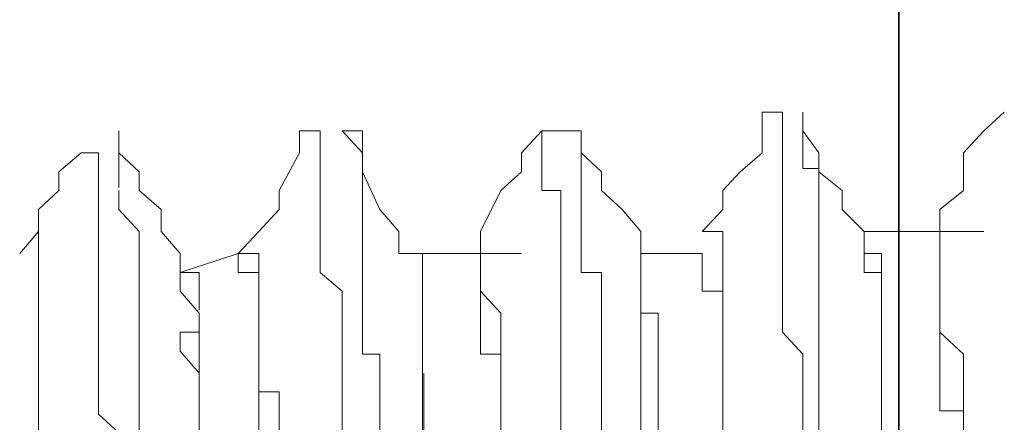
# Model space of a CAD drawing. Units: inches. Extents: x 264.5 to 352.7, y 45.4 to 108.2.
# Drawn here: x 268.3 to 268.5, y 69.9 to 70 of the extents above; entities that cross this region are included whole.
import ezdxf

# ---------------------------------------------------------------- set-up
doc = ezdxf.new("R2010")
doc.units = ezdxf.units.IN
doc.header["$MEASUREMENT"] = 0
for name, pattern in [('AI-Linetype-2051', [0.352778, 0.176389, -0.176389]), ('AI-Linetype-2054', [0.352778, 0.176389, -0.176389]), ('AI-Linetype-2359', [0.352778, 0.176389, -0.176389]), ('AI-Linetype-2360', [0.352778, 0.176389, -0.176389]), ('AI-Linetype-2361', [0.352778, 0.176389, -0.176389]), ('AI-Linetype-2367', [0.352778, 0.176389, -0.176389]), ('AI-Linetype-2368', [0.352778, 0.176389, -0.176389]), ('AI-Linetype-2369', [0.352778, 0.176389, -0.176389]), ('AI-Linetype-2378', [0.352778, 0.176389, -0.176389]), ('AI-Linetype-2379', [0.352778, 0.176389, -0.176389]), ('AI-Linetype-2380', [0.352778, 0.176389, -0.176389]), ('AI-Linetype-2389', [0.352778, 0.176389, -0.176389]), ('AI-Linetype-2390', [0.352778, 0.176389, -0.176389]), ('AI-Linetype-2391', [0.352778, 0.176389, -0.176389]), ('AI-Linetype-2414', [0.352778, 0.176389, -0.176389]), ('AI-Linetype-2415', [0.352778, 0.176389, -0.176389]), ('AI-Linetype-2416', [0.352778, 0.176389, -0.176389]), ('AI-Linetype-2422', [0.352778, 0.176389, -0.176389]), ('AI-Linetype-2423', [0.352778, 0.176389, -0.176389]), ('AI-Linetype-2424', [0.352778, 0.176389, -0.176389]), ('AI-Linetype-2431', [0.352778, 0.176389, -0.176389]), ('AI-Linetype-2432', [0.352778, 0.176389, -0.176389]), ('AI-Linetype-2433', [0.352778, 0.176389, -0.176389]), ('AI-Linetype-2438', [0.352778, 0.176389, -0.176389]), ('AI-Linetype-2439', [0.352778, 0.176389, -0.176389]), ('AI-Linetype-2440', [0.352778, 0.176389, -0.176389]), ('AI-Linetype-2463', [0.352778, 0.176389, -0.176389]), ('AI-Linetype-2464', [0.352778, 0.176389, -0.176389]), ('AI-Linetype-2465', [0.352778, 0.176389, -0.176389]), ('AI-Linetype-2472', [0.352778, 0.176389, -0.176389]), ('AI-Linetype-2473', [0.352778, 0.176389, -0.176389]), ('AI-Linetype-2474', [0.352778, 0.176389, -0.176389]), ('AI-Linetype-2481', [0.352778, 0.176389, -0.176389]), ('AI-Linetype-2482', [0.352778, 0.176389, -0.176389]), ('AI-Linetype-2483', [0.352778, 0.176389, -0.176389]), ('AI-Linetype-2490', [0.352778, 0.176389, -0.176389]), ('AI-Linetype-2491', [0.352778, 0.176389, -0.176389]), ('AI-Linetype-2492', [0.352778, 0.176389, -0.176389]), ('AI-Linetype-2518', [0.352778, 0.176389, -0.176389]), ('AI-Linetype-2519', [0.352778, 0.176389, -0.176389]), ('AI-Linetype-2520', [0.352778, 0.176389, -0.176389]), ('AI-Linetype-2528', [0.352778, 0.176389, -0.176389]), ('AI-Linetype-2529', [0.352778, 0.176389, -0.176389]), ('AI-Linetype-2530', [0.352778, 0.176389, -0.176389]), ('AI-Linetype-2538', [0.352778, 0.176389, -0.176389]), ('AI-Linetype-2539', [0.352778, 0.176389, -0.176389]), ('AI-Linetype-2540', [0.352778, 0.176389, -0.176389]), ('AI-Linetype-2548', [0.352778, 0.176389, -0.176389]), ('AI-Linetype-2549', [0.352778, 0.176389, -0.176389]), ('AI-Linetype-2550', [0.352778, 0.176389, -0.176389]), ('AI-Linetype-2708', [0.352778, 0.176389, -0.176389]), ('AI-Linetype-2709', [0.352778, 0.176389, -0.176389]), ('AI-Linetype-2710', [0.352778, 0.176389, -0.176389]), ('AI-Linetype-2718', [0.352778, 0.176389, -0.176389]), ('AI-Linetype-2726', [0.352778, 0.176389, -0.176389]), ('AI-Linetype-2736', [0.352778, 0.176389, -0.176389]), ('AI-Linetype-2737', [0.352778, 0.176389, -0.176389]), ('AI-Linetype-2738', [0.352778, 0.176389, -0.176389]), ('AI-Linetype-2784', [0.352778, 0.176389, -0.176389]), ('AI-Linetype-2785', [0.352778, 0.176389, -0.176389]), ('AI-Linetype-2786', [0.352778, 0.176389, -0.176389]), ('AI-Linetype-2794', [0.352778, 0.176389, -0.176389]), ('AI-Linetype-2795', [0.352778, 0.176389, -0.176389]), ('AI-Linetype-2796', [0.352778, 0.176389, -0.176389]), ('AI-Linetype-2804', [0.352778, 0.176389, -0.176389]), ('AI-Linetype-2805', [0.352778, 0.176389, -0.176389]), ('AI-Linetype-2813', [0.352778, 0.176389, -0.176389]), ('AI-Linetype-2814', [0.352778, 0.176389, -0.176389]), ('AI-Linetype-2815', [0.352778, 0.176389, -0.176389]), ('AI-Linetype-2997', [0.352778, 0.176389, -0.176389]), ('AI-Linetype-2999', [0.352778, 0.176389, -0.176389]), ('AI-Linetype-3000', [0.352778, 0.176389, -0.176389]), ('AI-Linetype-3002', [0.352778, 0.176389, -0.176389]), ('AI-Linetype-3003', [0.352778, 0.176389, -0.176389]), ('AI-Linetype-3004', [0.352778, 0.176389, -0.176389]), ('AI-Linetype-3007', [0.352778, 0.176389, -0.176389]), ('AI-Linetype-3008', [0.352778, 0.176389, -0.176389]), ('AI-Linetype-3009', [0.352778, 0.176389, -0.176389]), ('AI-Linetype-3010', [0.352778, 0.176389, -0.176389]), ('AI-Linetype-3012', [0.352778, 0.176389, -0.176389]), ('AI-Linetype-3013', [0.352778, 0.176389, -0.176389]), ('AI-Linetype-3015', [0.352778, 0.176389, -0.176389]), ('AI-Linetype-3016', [0.352778, 0.176389, -0.176389]), ('AI-Linetype-3017', [0.352778, 0.176389, -0.176389]), ('AI-Linetype-3018', [0.352778, 0.176389, -0.176389]), ('AI-Linetype-3019', [0.352778, 0.176389, -0.176389]), ('AI-Linetype-3022', [0.352778, 0.176389, -0.176389]), ('AI-Linetype-3023', [0.352778, 0.176389, -0.176389]), ('AI-Linetype-3024', [0.352778, 0.176389, -0.176389]), ('AI-Linetype-3026', [0.352778, 0.176389, -0.176389]), ('AI-Linetype-3028', [0.352778, 0.176389, -0.176389]), ('AI-Linetype-3029', [0.352778, 0.176389, -0.176389]), ('AI-Linetype-3030', [0.352778, 0.176389, -0.176389]), ('AI-Linetype-3032', [0.352778, 0.176389, -0.176389]), ('AI-Linetype-3033', [0.352778, 0.176389, -0.176389]), ('AI-Linetype-3035', [0.352778, 0.176389, -0.176389]), ('AI-Linetype-3036', [0.352778, 0.176389, -0.176389]), ('AI-Linetype-3037', [0.352778, 0.176389, -0.176389]), ('AI-Linetype-3039', [0.352778, 0.176389, -0.176389]), ('AI-Linetype-3040', [0.352778, 0.176389, -0.176389]), ('AI-Linetype-3041', [0.352778, 0.176389, -0.176389]), ('AI-Linetype-3042', [0.352778, 0.176389, -0.176389]), ('AI-Linetype-3043', [0.352778, 0.176389, -0.176389]), ('AI-Linetype-3044', [0.352778, 0.176389, -0.176389]), ('AI-Linetype-3045', [0.352778, 0.176389, -0.176389]), ('AI-Linetype-3046', [0.352778, 0.176389, -0.176389]), ('AI-Linetype-3047', [0.352778, 0.176389, -0.176389]), ('AI-Linetype-3048', [0.352778, 0.176389, -0.176389]), ('AI-Linetype-3049', [0.352778, 0.176389, -0.176389]), ('AI-Linetype-3050', [0.352778, 0.176389, -0.176389]), ('AI-Linetype-3051', [0.352778, 0.176389, -0.176389]), ('AI-Linetype-3052', [0.352778, 0.176389, -0.176389]), ('AI-Linetype-3532', [0.352778, 0.176389, -0.176389]), ('AI-Linetype-3533', [0.352778, 0.176389, -0.176389]), ('AI-Linetype-3534', [0.352778, 0.176389, -0.176389]), ('AI-Linetype-3535', [0.352778, 0.176389, -0.176389]), ('AI-Linetype-3574', [0.352778, 0.176389, -0.176389])]:
    doc.linetypes.add(name, pattern=pattern)
doc.layers.add('图层 1', color=7, linetype='Continuous')

msp = doc.modelspace()

# ---------------------------------------------------------------- linework, layer by layer
at = {"layer": '图层 1', "color": 7, "lineweight": 35}
msp.add_lwpolyline([(268.49317, 61.7306), (268.49317, 84.75968)], dxfattribs=at)
at = {"layer": '图层 1', "color": 7, "linetype": 'AI-Linetype-2416', "lineweight": 5}
msp.add_lwpolyline([(268.46768, 69.9692), (268.46768, 69.97333), (268.4632, 69.97333), (268.4632, 69.9692)], dxfattribs=at)
at = {"layer": '图层 1', "color": 7, "linetype": 'AI-Linetype-2051', "lineweight": 5}
msp.add_lwpolyline([(268.51178, 69.9692), (268.51625, 69.97333)], dxfattribs=at)
at = {"layer": '图层 1', "color": 7, "linetype": 'AI-Linetype-2433', "lineweight": 5}
msp.add_lwpolyline([(268.36639, 69.9692), (268.36191, 69.9692)], dxfattribs=at)
at = {"layer": '图层 1', "color": 7, "linetype": 'AI-Linetype-3003', "lineweight": 5}
msp.add_lwpolyline([(268.36191, 69.96438), (268.36191, 69.9692)], dxfattribs=at)
at = {"layer": '图层 1', "color": 7, "linetype": 'AI-Linetype-2432', "lineweight": 5}
msp.add_lwpolyline([(268.36639, 69.9692), (268.36639, 69.96438), (268.36639, 69.96093), (268.36639, 69.95611)], dxfattribs=at)
at = {"layer": '图层 1', "color": 7, "linetype": 'AI-Linetype-2380', "lineweight": 5}
msp.add_lwpolyline([(268.37569, 69.9692), (268.37122, 69.9692)], dxfattribs=at)
at = {"layer": '图层 1', "color": 7, "linetype": 'AI-Linetype-3002', "lineweight": 5}
msp.add_lwpolyline([(268.37569, 69.96438), (268.37122, 69.9692)], dxfattribs=at)
at = {"layer": '图层 1', "color": 7, "linetype": 'AI-Linetype-2379', "lineweight": 5}
msp.add_lwpolyline([(268.37569, 69.9692), (268.37569, 69.96438), (268.37569, 69.96093)], dxfattribs=at)
at = {"layer": '图层 1', "color": 7, "linetype": 'AI-Linetype-3000', "lineweight": 5}
msp.add_lwpolyline([(268.41049, 69.96438), (268.41497, 69.9692)], dxfattribs=at)
at = {"layer": '图层 1', "color": 7, "linetype": 'AI-Linetype-2423', "lineweight": 5}
msp.add_lwpolyline([(268.41497, 69.9692), (268.41497, 69.96438), (268.41497, 69.96093), (268.41497, 69.95611)], dxfattribs=at)
at = {"layer": '图层 1', "color": 7, "linetype": 'AI-Linetype-2424', "lineweight": 5}
msp.add_lwpolyline([(268.41497, 69.9692), (268.42358, 69.9692)], dxfattribs=at)
at = {"layer": '图层 1', "color": 7, "linetype": 'AI-Linetype-2369', "lineweight": 5}
msp.add_lwpolyline([(268.42358, 69.9692), (268.4191, 69.9692)], dxfattribs=at)
at = {"layer": '图层 1', "color": 7, "linetype": 'AI-Linetype-2368', "lineweight": 5}
msp.add_lwpolyline([(268.42358, 69.9692), (268.42358, 69.96438), (268.42358, 69.96093), (268.42358, 69.95611)], dxfattribs=at)
at = {"layer": '图层 1', "color": 7, "linetype": 'AI-Linetype-2999', "lineweight": 5}
msp.add_lwpolyline([(268.42358, 69.96438), (268.42358, 69.9692)], dxfattribs=at)
at = {"layer": '图层 1', "color": 7, "linetype": 'AI-Linetype-2997', "lineweight": 5}
msp.add_lwpolyline([(268.4632, 69.96438), (268.4632, 69.9692)], dxfattribs=at)
at = {"layer": '图层 1', "color": 7, "linetype": 'AI-Linetype-2415', "lineweight": 5}
msp.add_lwpolyline([(268.46768, 69.9692), (268.46768, 69.96438), (268.46768, 69.96093), (268.46768, 69.95611)], dxfattribs=at)
at = {"layer": '图层 1', "color": 7, "linetype": 'AI-Linetype-2054', "lineweight": 5}
msp.add_lwpolyline([(268.4756, 69.96438), (268.47216, 69.9692)], dxfattribs=at)
at = {"layer": '图层 1', "color": 7, "linetype": 'AI-Linetype-2360', "lineweight": 5}
msp.add_lwpolyline([(268.47216, 69.9692), (268.47216, 69.96438), (268.47216, 69.96093), (268.4756, 69.96093), (268.4756, 69.95611)], dxfattribs=at)
at = {"layer": '图层 1', "color": 7, "linetype": 'AI-Linetype-3004', "lineweight": 5}
msp.add_lwpolyline([(268.5073, 69.96438), (268.51178, 69.9692)], dxfattribs=at)
at = {"layer": '图层 1', "color": 7, "linetype": 'AI-Linetype-3009', "lineweight": 5}
msp.add_lwpolyline([(268.3092, 69.96024), (268.31403, 69.96438)], dxfattribs=at)
at = {"layer": '图层 1', "color": 7, "linetype": 'AI-Linetype-2440', "lineweight": 5}
msp.add_lwpolyline([(268.31782, 69.95611), (268.31782, 69.96024), (268.31782, 69.96438), (268.31403, 69.96438)], dxfattribs=at)
at = {"layer": '图层 1', "color": 7, "linetype": 'AI-Linetype-2390', "lineweight": 5}
msp.add_lwpolyline([(268.3223, 69.96438), (268.3223, 69.96024), (268.3223, 69.9568)], dxfattribs=at)
at = {"layer": '图层 1', "color": 7, "linetype": 'AI-Linetype-3008', "lineweight": 5}
msp.add_lwpolyline([(268.32677, 69.96024), (268.3223, 69.96438)], dxfattribs=at)
at = {"layer": '图层 1', "color": 7, "linetype": 'AI-Linetype-3016', "lineweight": 5}
msp.add_lwpolyline([(268.35744, 69.95611), (268.36191, 69.96438)], dxfattribs=at)
at = {"layer": '图层 1', "color": 7, "linetype": 'AI-Linetype-3015', "lineweight": 5}
msp.add_lwpolyline([(268.37569, 69.96024), (268.37569, 69.96438)], dxfattribs=at)
at = {"layer": '图层 1', "color": 7, "linetype": 'AI-Linetype-3013', "lineweight": 5}
msp.add_lwpolyline([(268.41049, 69.96024), (268.41049, 69.96438)], dxfattribs=at)
at = {"layer": '图层 1', "color": 7, "linetype": 'AI-Linetype-3012', "lineweight": 5}
msp.add_lwpolyline([(268.42806, 69.96024), (268.42358, 69.96438)], dxfattribs=at)
at = {"layer": '图层 1', "color": 7, "linetype": 'AI-Linetype-3010', "lineweight": 5}
msp.add_lwpolyline([(268.45838, 69.96024), (268.4632, 69.96438)], dxfattribs=at)
at = {"layer": '图层 1', "color": 7, "linetype": 'AI-Linetype-3007', "lineweight": 5}
msp.add_lwpolyline([(268.4756, 69.96024), (268.4756, 69.96438)], dxfattribs=at)
at = {"layer": '图层 1', "color": 7, "linetype": 'AI-Linetype-3017', "lineweight": 5}
msp.add_lwpolyline([(268.5073, 69.95611), (268.5073, 69.96438)], dxfattribs=at)
at = {"layer": '图层 1', "color": 7, "linetype": 'AI-Linetype-3022', "lineweight": 5}
msp.add_lwpolyline([(268.3092, 69.95611), (268.3092, 69.96024)], dxfattribs=at)
at = {"layer": '图层 1', "color": 7, "linetype": 'AI-Linetype-3019', "lineweight": 5}
msp.add_lwpolyline([(268.32677, 69.95611), (268.32677, 69.96024)], dxfattribs=at)
at = {"layer": '图层 1', "color": 7, "linetype": 'AI-Linetype-2378', "lineweight": 5}
msp.add_lwpolyline([(268.37948, 69.90305), (268.37948, 69.90719), (268.37948, 69.91201), (268.37948, 69.91683), (268.37948, 69.92028), (268.37569, 69.92028), (268.37569, 69.9251), (268.37569, 69.92924), (268.37569, 69.93406), (268.37569, 69.93819), (268.37569, 69.94233), (268.37569, 69.94715), (268.37569, 69.95197), (268.37569, 69.95611), (268.37569, 69.96093)], dxfattribs=at)
at = {"layer": '图层 1', "color": 7, "linetype": 'AI-Linetype-3028', "lineweight": 5}
msp.add_lwpolyline([(268.37948, 69.95197), (268.37569, 69.96024)], dxfattribs=at)
at = {"layer": '图层 1', "color": 7, "linetype": 'AI-Linetype-3026', "lineweight": 5}
msp.add_lwpolyline([(268.40601, 69.95611), (268.41049, 69.96024)], dxfattribs=at)
at = {"layer": '图层 1', "color": 7, "linetype": 'AI-Linetype-3024', "lineweight": 5}
msp.add_lwpolyline([(268.42806, 69.95611), (268.42806, 69.96024)], dxfattribs=at)
at = {"layer": '图层 1', "color": 7, "linetype": 'AI-Linetype-3023', "lineweight": 5}
msp.add_lwpolyline([(268.45459, 69.95611), (268.45838, 69.96024)], dxfattribs=at)
at = {"layer": '图层 1', "color": 7, "linetype": 'AI-Linetype-3018', "lineweight": 5}
msp.add_lwpolyline([(268.48077, 69.95611), (268.4756, 69.96024)], dxfattribs=at)
at = {"layer": '图层 1', "color": 7, "linetype": 'AI-Linetype-3035', "lineweight": 5}
msp.add_lwpolyline([(268.30473, 69.95197), (268.3092, 69.95611)], dxfattribs=at)
at = {"layer": '图层 1', "color": 7, "linetype": 'AI-Linetype-2439', "lineweight": 5}
msp.add_lwpolyline([(268.31782, 69.95611), (268.31782, 69.95197), (268.31782, 69.94715), (268.31782, 69.94233)], dxfattribs=at)
at = {"layer": '图层 1', "color": 7, "linetype": 'AI-Linetype-2389', "lineweight": 5}
msp.add_lwpolyline([(268.32677, 69.90305), (268.32677, 69.90719), (268.32677, 69.91201), (268.32677, 69.91683), (268.32677, 69.92028), (268.32677, 69.9251), (268.32677, 69.92924), (268.32677, 69.93406), (268.32677, 69.93819), (268.32677, 69.94233), (268.32677, 69.94715), (268.3223, 69.95197), (268.3223, 69.95611)], dxfattribs=at)
at = {"layer": '图层 1', "color": 7, "linetype": 'AI-Linetype-3033', "lineweight": 5}
msp.add_lwpolyline([(268.3316, 69.95197), (268.32677, 69.95611)], dxfattribs=at)
at = {"layer": '图层 1', "color": 7, "linetype": 'AI-Linetype-3029', "lineweight": 5}
msp.add_lwpolyline([(268.35744, 69.95197), (268.35744, 69.95611)], dxfattribs=at)
at = {"layer": '图层 1', "color": 7, "linetype": 'AI-Linetype-2431', "lineweight": 5}
msp.add_lwpolyline([(268.37122, 69.90305), (268.37122, 69.90788), (268.37122, 69.91201), (268.37122, 69.91615), (268.37122, 69.92028), (268.37122, 69.9251), (268.37122, 69.92924), (268.37122, 69.93406), (268.36639, 69.93819), (268.36639, 69.94233), (268.36639, 69.94715), (268.36639, 69.95197), (268.36639, 69.95611)], dxfattribs=at)
at = {"layer": '图层 1', "color": 7, "linetype": 'AI-Linetype-3039', "lineweight": 5}
msp.add_lwpolyline([(268.40153, 69.94715), (268.40601, 69.95611)], dxfattribs=at)
at = {"layer": '图层 1', "color": 7, "linetype": 'AI-Linetype-2422', "lineweight": 5}
msp.add_lwpolyline([(268.4191, 69.90305), (268.4191, 69.90719), (268.4191, 69.91201), (268.4191, 69.91615), (268.4191, 69.92028), (268.4191, 69.9251), (268.4191, 69.92993), (268.4191, 69.93406), (268.4191, 69.93819), (268.4191, 69.94233), (268.4191, 69.94715), (268.4191, 69.95197), (268.4191, 69.95611), (268.41497, 69.95611)], dxfattribs=at)
at = {"layer": '图层 1', "color": 7, "linetype": 'AI-Linetype-2367', "lineweight": 5}
msp.add_lwpolyline([(268.42806, 69.90305), (268.42806, 69.90719), (268.42806, 69.91201), (268.42806, 69.91615), (268.42806, 69.92028), (268.42806, 69.9251), (268.42806, 69.92993), (268.42806, 69.93406), (268.42806, 69.93819), (268.42358, 69.93819), (268.42358, 69.94233), (268.42358, 69.94715), (268.42358, 69.95197), (268.42358, 69.95611)], dxfattribs=at)
at = {"layer": '图层 1', "color": 7, "linetype": 'AI-Linetype-3037', "lineweight": 5}
msp.add_lwpolyline([(268.43254, 69.95197), (268.42806, 69.95611)], dxfattribs=at)
at = {"layer": '图层 1', "color": 7, "linetype": 'AI-Linetype-3036', "lineweight": 5}
msp.add_lwpolyline([(268.45459, 69.95197), (268.45459, 69.95611)], dxfattribs=at)
at = {"layer": '图层 1', "color": 7, "linetype": 'AI-Linetype-2414', "lineweight": 5}
msp.add_lwpolyline([(268.47216, 69.90305), (268.47216, 69.90719), (268.47216, 69.91201), (268.47216, 69.91615), (268.47216, 69.92028), (268.46768, 69.9251), (268.46768, 69.92924), (268.46768, 69.93406), (268.46768, 69.93819), (268.46768, 69.94233), (268.46768, 69.94715), (268.46768, 69.95197), (268.46768, 69.95611)], dxfattribs=at)
at = {"layer": '图层 1', "color": 7, "linetype": 'AI-Linetype-2359', "lineweight": 5}
msp.add_lwpolyline([(268.4756, 69.90305), (268.4756, 69.90719), (268.4756, 69.91201), (268.4756, 69.91615), (268.4756, 69.92028), (268.4756, 69.9251), (268.4756, 69.92924), (268.4756, 69.93406), (268.4756, 69.93819), (268.4756, 69.94233), (268.4756, 69.94715), (268.4756, 69.95197), (268.4756, 69.95611)], dxfattribs=at)
at = {"layer": '图层 1', "color": 7, "linetype": 'AI-Linetype-3032', "lineweight": 5}
msp.add_lwpolyline([(268.48077, 69.95197), (268.48077, 69.95611)], dxfattribs=at)
at = {"layer": '图层 1', "color": 7, "linetype": 'AI-Linetype-3030', "lineweight": 5}
msp.add_lwpolyline([(268.50213, 69.95197), (268.5073, 69.95611)], dxfattribs=at)
at = {"layer": '图层 1', "color": 7, "linetype": 'AI-Linetype-3045', "lineweight": 5}
msp.add_lwpolyline([(268.30473, 69.94715), (268.30473, 69.95197)], dxfattribs=at)
at = {"layer": '图层 1', "color": 7, "linetype": 'AI-Linetype-3574', "lineweight": 5}
msp.add_lwpolyline([(268.30473, 69.46415), (268.30473, 69.95197)], dxfattribs=at)
at = {"layer": '图层 1', "color": 7, "linetype": 'AI-Linetype-3043', "lineweight": 5}
msp.add_lwpolyline([(268.3316, 69.94715), (268.3316, 69.95197)], dxfattribs=at)
at = {"layer": '图层 1', "color": 7, "linetype": 'AI-Linetype-3041', "lineweight": 5}
msp.add_lwpolyline([(268.35296, 69.94715), (268.35744, 69.95197)], dxfattribs=at)
at = {"layer": '图层 1', "color": 7, "linetype": 'AI-Linetype-3040', "lineweight": 5}
msp.add_lwpolyline([(268.38362, 69.94715), (268.37948, 69.95197)], dxfattribs=at)
at = {"layer": '图层 1', "color": 7, "linetype": 'AI-Linetype-3046', "lineweight": 5}
msp.add_lwpolyline([(268.43667, 69.94715), (268.43254, 69.95197)], dxfattribs=at)
at = {"layer": '图层 1', "color": 7, "linetype": 'AI-Linetype-3047', "lineweight": 5}
msp.add_lwpolyline([(268.45011, 69.94715), (268.45459, 69.95197)], dxfattribs=at)
at = {"layer": '图层 1', "color": 7, "linetype": 'AI-Linetype-3042', "lineweight": 5}
msp.add_lwpolyline([(268.48559, 69.94715), (268.48077, 69.95197)], dxfattribs=at)
at = {"layer": '图层 1', "color": 7, "linetype": 'AI-Linetype-3044', "lineweight": 5}
msp.add_lwpolyline([(268.50213, 69.94715), (268.50213, 69.95197)], dxfattribs=at)
at = {"layer": '图层 1', "color": 7, "linetype": 'AI-Linetype-3052', "lineweight": 5}
msp.add_lwpolyline([(268.30059, 69.94233), (268.30473, 69.94715)], dxfattribs=at)
at = {"layer": '图层 1', "color": 7, "linetype": 'AI-Linetype-3050', "lineweight": 5}
msp.add_lwpolyline([(268.33573, 69.94233), (268.3316, 69.94715)], dxfattribs=at)
at = {"layer": '图层 1', "color": 7, "linetype": 'AI-Linetype-3051', "lineweight": 5}
msp.add_lwpolyline([(268.34848, 69.94233), (268.35296, 69.94715)], dxfattribs=at)
at = {"layer": '图层 1', "color": 7, "linetype": 'AI-Linetype-3048', "lineweight": 5}
msp.add_lwpolyline([(268.38362, 69.94233), (268.38362, 69.94715)], dxfattribs=at)
at = {"layer": '图层 1', "color": 7, "linetype": 'AI-Linetype-3049', "lineweight": 5}
msp.add_lwpolyline([(268.40153, 69.94233), (268.40153, 69.94715)], dxfattribs=at)
at = {"layer": '图层 1', "color": 7, "linetype": 'AI-Linetype-2474', "lineweight": 5}
msp.add_lwpolyline([(268.43667, 69.93406), (268.43667, 69.93819), (268.43667, 69.94233), (268.43667, 69.94715)], dxfattribs=at)
at = {"layer": '图层 1', "color": 7, "linetype": 'AI-Linetype-2530', "lineweight": 5}
msp.add_lwpolyline([(268.45459, 69.94715), (268.45011, 69.94715)], dxfattribs=at)
at = {"layer": '图层 1', "color": 7, "linetype": 'AI-Linetype-2529', "lineweight": 5}
msp.add_lwpolyline([(268.45459, 69.94715), (268.45459, 69.94233), (268.45459, 69.93819), (268.45459, 69.93406)], dxfattribs=at)
at = {"layer": '图层 1', "color": 7, "linetype": 'AI-Linetype-2465', "lineweight": 5}
msp.add_lwpolyline([(268.48938, 69.92924), (268.48938, 69.93406), (268.48938, 69.93819), (268.48559, 69.93819), (268.48559, 69.94233), (268.48559, 69.94715)], dxfattribs=at)
at = {"layer": '图层 1', "color": 7, "linetype": 'AI-Linetype-3535', "lineweight": 5}
msp.add_lwpolyline([(268.49834, 69.94715), (268.48559, 69.94715)], dxfattribs=at)
at = {"layer": '图层 1', "color": 7, "linetype": 'AI-Linetype-2738', "lineweight": 5}
msp.add_lwpolyline([(268.50213, 69.94233), (268.50213, 69.94715), (268.49834, 69.94715)], dxfattribs=at)
at = {"layer": '图层 1', "color": 7, "linetype": 'AI-Linetype-2519', "lineweight": 5}
msp.add_lwpolyline([(268.50213, 69.94715), (268.50213, 69.94233), (268.50213, 69.93819), (268.50213, 69.93406)], dxfattribs=at)
at = {"layer": '图层 1', "color": 7, "linetype": 'AI-Linetype-2520', "lineweight": 5}
msp.add_lwpolyline([(268.50213, 69.94715), (268.51178, 69.94715)], dxfattribs=at)
at = {"layer": '图层 1', "color": 7, "linetype": 'AI-Linetype-2438', "lineweight": 5}
msp.add_lwpolyline([(268.3223, 69.90305), (268.31782, 69.90719), (268.31782, 69.91201), (268.31782, 69.91615), (268.31782, 69.92028), (268.31782, 69.9251), (268.31782, 69.92924), (268.31782, 69.93406), (268.31782, 69.93819), (268.31782, 69.94233)], dxfattribs=at)
at = {"layer": '图层 1', "color": 7, "linetype": 'AI-Linetype-2492', "lineweight": 5}
msp.add_lwpolyline([(268.33987, 69.92924), (268.33573, 69.93406), (268.33573, 69.93819), (268.33573, 69.94233)], dxfattribs=at)
at = {"layer": '图层 1', "color": 7, "linetype": 'AI-Linetype-3532', "lineweight": 5}
msp.add_lwpolyline([(268.34848, 69.94233), (268.33573, 69.93819)], dxfattribs=at)
at = {"layer": '图层 1', "color": 7, "linetype": 'AI-Linetype-2550', "lineweight": 5}
msp.add_lwpolyline([(268.35296, 69.94233), (268.34848, 69.94233)], dxfattribs=at)
at = {"layer": '图层 1', "color": 7, "linetype": 'AI-Linetype-2710', "lineweight": 5}
msp.add_lwpolyline([(268.35296, 69.93819), (268.34848, 69.93819), (268.34848, 69.94233)], dxfattribs=at)
at = {"layer": '图层 1', "color": 7, "linetype": 'AI-Linetype-2549', "lineweight": 5}
msp.add_lwpolyline([(268.35296, 69.94233), (268.35296, 69.93819), (268.35296, 69.93406), (268.35296, 69.92924)], dxfattribs=at)
at = {"layer": '图层 1', "color": 7, "linetype": 'AI-Linetype-2483', "lineweight": 5}
msp.add_lwpolyline([(268.38879, 69.92924), (268.38879, 69.93406), (268.38879, 69.93819), (268.38879, 69.94233), (268.38362, 69.94233)], dxfattribs=at)
at = {"layer": '图层 1', "color": 7, "linetype": 'AI-Linetype-3533', "lineweight": 5}
msp.add_lwpolyline([(268.40153, 69.94233), (268.38362, 69.94233)], dxfattribs=at)
at = {"layer": '图层 1', "color": 7, "linetype": 'AI-Linetype-2805', "lineweight": 5}
msp.add_lwpolyline([(268.38879, 69.9251), (268.38879, 69.92924), (268.38879, 69.93406), (268.38879, 69.93819), (268.38879, 69.94233)], dxfattribs=at)
at = {"layer": '图层 1', "color": 7, "linetype": 'AI-Linetype-2539', "lineweight": 5}
msp.add_lwpolyline([(268.40153, 69.94233), (268.40153, 69.93819), (268.40153, 69.93406)], dxfattribs=at)
at = {"layer": '图层 1', "color": 7, "linetype": 'AI-Linetype-2540', "lineweight": 5}
msp.add_lwpolyline([(268.40153, 69.94233), (268.41049, 69.94233)], dxfattribs=at)
at = {"layer": '图层 1', "color": 7, "linetype": 'AI-Linetype-2795', "lineweight": 5}
msp.add_lwpolyline([(268.43667, 69.94233), (268.43667, 69.93819), (268.43667, 69.93406)], dxfattribs=at)
at = {"layer": '图层 1', "color": 7, "linetype": 'AI-Linetype-2796', "lineweight": 5}
msp.add_lwpolyline([(268.43667, 69.94233), (268.44529, 69.94233)], dxfattribs=at)
at = {"layer": '图层 1', "color": 7, "linetype": 'AI-Linetype-3534', "lineweight": 5}
msp.add_lwpolyline([(268.45011, 69.94233), (268.43667, 69.94233)], dxfattribs=at)
at = {"layer": '图层 1', "color": 7, "linetype": 'AI-Linetype-2726', "lineweight": 5}
msp.add_lwpolyline([(268.45459, 69.89479), (268.45459, 69.89892), (268.45459, 69.90305), (268.45459, 69.90719), (268.45459, 69.91201), (268.45459, 69.91683), (268.45459, 69.92028), (268.45459, 69.9251), (268.45459, 69.92993), (268.45459, 69.93406), (268.45011, 69.93406), (268.45011, 69.93819), (268.45011, 69.94233)], dxfattribs=at)
at = {"layer": '图层 1', "color": 7, "linetype": 'AI-Linetype-2786', "lineweight": 5}
msp.add_lwpolyline([(268.48938, 69.92924), (268.48938, 69.93406), (268.48938, 69.93819), (268.48938, 69.94233), (268.48559, 69.94233)], dxfattribs=at)
at = {"layer": '图层 1', "color": 7, "linetype": 'AI-Linetype-2737', "lineweight": 5}
msp.add_lwpolyline([(268.50213, 69.94233), (268.50213, 69.93819)], dxfattribs=at)
at = {"layer": '图层 1', "color": 7, "linetype": 'AI-Linetype-2815', "lineweight": 5}
msp.add_lwpolyline([(268.33987, 69.93819), (268.33573, 69.93819)], dxfattribs=at)
at = {"layer": '图层 1', "color": 7, "linetype": 'AI-Linetype-2814', "lineweight": 5}
msp.add_lwpolyline([(268.33987, 69.93819), (268.33987, 69.93406), (268.33987, 69.92993)], dxfattribs=at)
at = {"layer": '图层 1', "color": 7, "linetype": 'AI-Linetype-2709', "lineweight": 5}
msp.add_lwpolyline([(268.35296, 69.93819), (268.35296, 69.93406)], dxfattribs=at)
at = {"layer": '图层 1', "color": 7, "linetype": 'AI-Linetype-2718', "lineweight": 5}
msp.add_lwpolyline([(268.40601, 69.89479), (268.40601, 69.89892), (268.40601, 69.90305), (268.40601, 69.90719), (268.40601, 69.91201), (268.40601, 69.91683), (268.40601, 69.92028), (268.40153, 69.92028), (268.40153, 69.9251), (268.40153, 69.92993), (268.40153, 69.93406), (268.40153, 69.93819)], dxfattribs=at)
at = {"layer": '图层 1', "color": 7, "linetype": 'AI-Linetype-2736', "lineweight": 5}
msp.add_lwpolyline([(268.5073, 69.84173), (268.5073, 69.84587), (268.5073, 69.85138), (268.5073, 69.85482), (268.5073, 69.85896), (268.5073, 69.86378), (268.5073, 69.8686), (268.5073, 69.87205), (268.5073, 69.87687), (268.5073, 69.88101), (268.5073, 69.88583), (268.5073, 69.88996), (268.5073, 69.89479), (268.5073, 69.89892), (268.5073, 69.90305), (268.5073, 69.90788), (268.50213, 69.90788), (268.50213, 69.91201), (268.50213, 69.91615), (268.50213, 69.92097), (268.50213, 69.9251), (268.50213, 69.92924), (268.50213, 69.93406), (268.50213, 69.93819)], dxfattribs=at)
at = {"layer": '图层 1', "color": 7, "linetype": 'AI-Linetype-2708', "lineweight": 5}
msp.add_lwpolyline([(268.35744, 69.84173), (268.35744, 69.84587), (268.35744, 69.85138), (268.35744, 69.85482), (268.35744, 69.85896), (268.35744, 69.86378), (268.35744, 69.8686), (268.35744, 69.87205), (268.35744, 69.87687), (268.35744, 69.88101), (268.35744, 69.88583), (268.35744, 69.88996), (268.35744, 69.89479), (268.35296, 69.89892), (268.35296, 69.90305), (268.35296, 69.90788), (268.35296, 69.91201), (268.35296, 69.91615), (268.35296, 69.92097), (268.35296, 69.9251), (268.35296, 69.92924), (268.35296, 69.93406)], dxfattribs=at)
at = {"layer": '图层 1', "color": 7, "linetype": 'AI-Linetype-2538', "lineweight": 5}
msp.add_lwpolyline([(268.40601, 69.90305), (268.40601, 69.90719), (268.40601, 69.91201), (268.40601, 69.91615), (268.40601, 69.92028), (268.40601, 69.9251), (268.40601, 69.92924), (268.40153, 69.93406)], dxfattribs=at)
at = {"layer": '图层 1', "color": 7, "linetype": 'AI-Linetype-2473', "lineweight": 5}
msp.add_lwpolyline([(268.43667, 69.93406), (268.43667, 69.92924), (268.43667, 69.9251), (268.43667, 69.92028)], dxfattribs=at)
at = {"layer": '图层 1', "color": 7, "linetype": 'AI-Linetype-2794', "lineweight": 5}
msp.add_lwpolyline([(268.44529, 69.84173), (268.44529, 69.84587), (268.44529, 69.85138), (268.44529, 69.85482), (268.44529, 69.85896), (268.44529, 69.86378), (268.44529, 69.8686), (268.44529, 69.87205), (268.44529, 69.87687), (268.44046, 69.87687), (268.44046, 69.88101), (268.44046, 69.88583), (268.44046, 69.88996), (268.44046, 69.89479), (268.44046, 69.89892), (268.44046, 69.90305), (268.44046, 69.90788), (268.44046, 69.91201), (268.44046, 69.91615), (268.44046, 69.92097), (268.44046, 69.9251), (268.44046, 69.92924), (268.43667, 69.92924), (268.43667, 69.93406)], dxfattribs=at)
at = {"layer": '图层 1', "color": 7, "linetype": 'AI-Linetype-2528', "lineweight": 5}
msp.add_lwpolyline([(268.45459, 69.90305), (268.45459, 69.90719), (268.45459, 69.91201), (268.45459, 69.91615), (268.45459, 69.92097), (268.45459, 69.9251), (268.45459, 69.92924), (268.45459, 69.93406)], dxfattribs=at)
at = {"layer": '图层 1', "color": 7, "linetype": 'AI-Linetype-2518', "lineweight": 5}
msp.add_lwpolyline([(268.5073, 69.90305), (268.5073, 69.90719), (268.5073, 69.91201), (268.5073, 69.91683), (268.5073, 69.92028), (268.50213, 69.9251), (268.50213, 69.92924), (268.50213, 69.93406)], dxfattribs=at)
at = {"layer": '图层 1', "color": 7, "linetype": 'AI-Linetype-2491', "lineweight": 5}
msp.add_lwpolyline([(268.33987, 69.92924), (268.33987, 69.9251), (268.33573, 69.9251), (268.33573, 69.92097), (268.33987, 69.91615), (268.33987, 69.91201)], dxfattribs=at)
at = {"layer": '图层 1', "color": 7, "linetype": 'AI-Linetype-2813', "lineweight": 5}
msp.add_lwpolyline([(268.34434, 69.83277), (268.34434, 69.83691), (268.34434, 69.84173), (268.34434, 69.84587), (268.34434, 69.85138), (268.34434, 69.85482), (268.34434, 69.85896), (268.34434, 69.86378), (268.34434, 69.86929), (268.34434, 69.87205), (268.34434, 69.87687), (268.34434, 69.88101), (268.34434, 69.88583), (268.34434, 69.88996), (268.33987, 69.88996), (268.33987, 69.89479), (268.33987, 69.89892), (268.33987, 69.90305), (268.33987, 69.90719), (268.33987, 69.91201), (268.33987, 69.91615), (268.33987, 69.92028), (268.33987, 69.9251), (268.33987, 69.92924)], dxfattribs=at)
at = {"layer": '图层 1', "color": 7, "linetype": 'AI-Linetype-2548', "lineweight": 5}
msp.add_lwpolyline([(268.35744, 69.90305), (268.35744, 69.90719), (268.35744, 69.91201), (268.35296, 69.91201), (268.35296, 69.91615), (268.35296, 69.92097), (268.35296, 69.9251), (268.35296, 69.92924)], dxfattribs=at)
at = {"layer": '图层 1', "color": 7, "linetype": 'AI-Linetype-2482', "lineweight": 5}
msp.add_lwpolyline([(268.38879, 69.92924), (268.38879, 69.9251), (268.38879, 69.92097), (268.38879, 69.91615)], dxfattribs=at)
at = {"layer": '图层 1', "color": 7, "linetype": 'AI-Linetype-2464', "lineweight": 5}
msp.add_lwpolyline([(268.48938, 69.92924), (268.48938, 69.9251), (268.48938, 69.92097), (268.48938, 69.91615)], dxfattribs=at)
at = {"layer": '图层 1', "color": 7, "linetype": 'AI-Linetype-2785', "lineweight": 5}
msp.add_lwpolyline([(268.48938, 69.92924), (268.48938, 69.9251), (268.48938, 69.92097), (268.48938, 69.91615), (268.48938, 69.91201)], dxfattribs=at)
at = {"layer": '图层 1', "color": 7, "linetype": 'AI-Linetype-2804', "lineweight": 5}
msp.add_lwpolyline([(268.38879, 69.9251), (268.38879, 69.92028), (268.38879, 69.91683), (268.38879, 69.91201), (268.38879, 69.90719), (268.38879, 69.90305)], dxfattribs=at)
at = {"layer": '图层 1', "color": 7, "linetype": 'AI-Linetype-2472', "lineweight": 5}
msp.add_lwpolyline([(268.43667, 69.90305), (268.43667, 69.90719), (268.43667, 69.91201), (268.43667, 69.91615), (268.43667, 69.92028)], dxfattribs=at)
at = {"layer": '图层 1', "color": 7, "linetype": 'AI-Linetype-2481', "lineweight": 5}
msp.add_lwpolyline([(268.38913, 69.90305), (268.38913, 69.90719), (268.38913, 69.91201), (268.38913, 69.91615)], dxfattribs=at)
at = {"layer": '图层 1', "color": 7, "linetype": 'AI-Linetype-2463', "lineweight": 5}
msp.add_lwpolyline([(268.48938, 69.90305), (268.48938, 69.90719), (268.48938, 69.91201), (268.48938, 69.91615)], dxfattribs=at)
at = {"layer": '图层 1', "color": 7, "linetype": 'AI-Linetype-2490', "lineweight": 5}
msp.add_lwpolyline([(268.33987, 69.90305), (268.33987, 69.90719), (268.33987, 69.91201)], dxfattribs=at)
at = {"layer": '图层 1', "color": 7, "linetype": 'AI-Linetype-2784', "lineweight": 5}
msp.add_lwpolyline([(268.48938, 69.90305), (268.48938, 69.90719), (268.48938, 69.91201)], dxfattribs=at)
at = {"layer": '图层 1', "color": 7, "linetype": 'AI-Linetype-2361', "lineweight": 5}
msp.add_open_spline([(268.47216, 69.9692), (268.47216, 69.9692), (268.47216, 69.97333), (268.47216, 69.97333), (268.47216, 69.97333), (268.47216, 69.9692), (268.47216, 69.9692)], degree=3, knots=[0, 0, 0, 0, 1, 1, 1, 2, 2, 2, 2], dxfattribs=at)
at = {"layer": '图层 1', "color": 7, "linetype": 'AI-Linetype-2391', "lineweight": 5}
msp.add_open_spline([(268.3223, 69.96438), (268.3223, 69.96438), (268.3223, 69.9692), (268.3223, 69.9692), (268.3223, 69.9692), (268.3223, 69.96438), (268.3223, 69.96438)], degree=3, knots=[0, 0, 0, 0, 1, 1, 1, 2, 2, 2, 2], dxfattribs=at)

doc.saveas('drawing.dxf')
